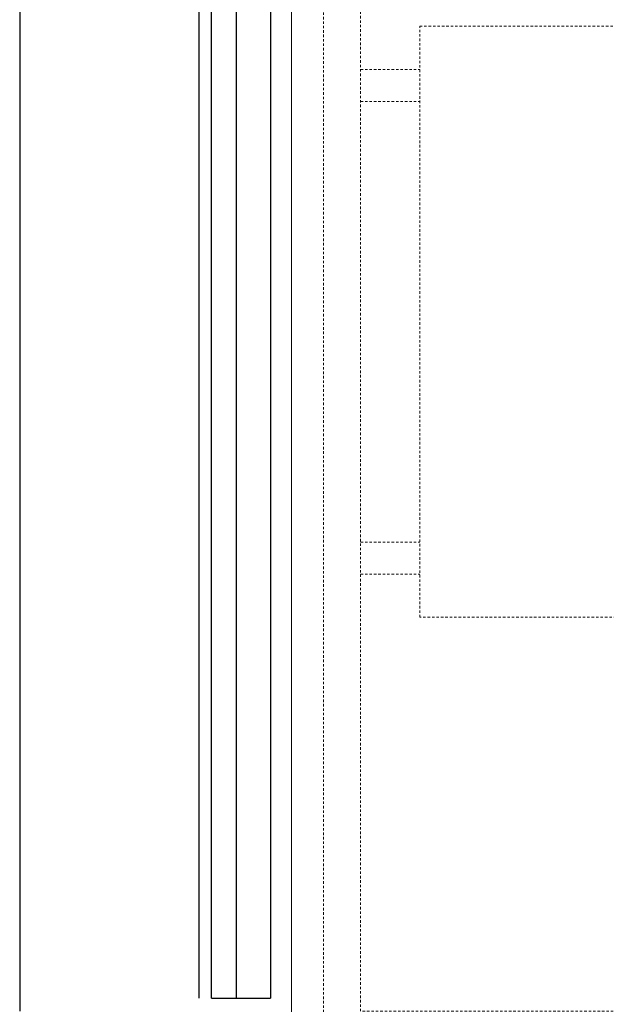
# Model space of a CAD drawing. Extents: x -283 to 148, y -99 to 381.
# Drawn here: x -275 to -245, y 44 to 94 of the extents above; entities that cross this region are included whole.
import ezdxf

# ---------------------------------------------------------------- set-up
doc = ezdxf.new("R2010")
doc.units = 0
doc.header["$LTSCALE"] = 0.5
doc.header["$MEASUREMENT"] = 0
doc.linetypes.add('HIDDEN', pattern=[0.375, 0.25, -0.125])
for name, color, linetype, lineweight in [('DRAW', 152, 'CONTINUOUS', 25), ('HID', 84, 'HIDDEN', 5), ('Visible (ANSI)', 7, 'CONTINUOUS', 9)]:
    doc.layers.add(name, color=color, linetype=linetype, lineweight=lineweight)

msp = doc.modelspace()

# ---------------------------------------------------------------- linework, layer by layer
at = {"layer": 'DRAW'}
for p, q in [((-265.72016, 127.91102), (-265.72016, 44.12067)), ((-265.07761, 44.12067), (-265.07761, 127.62067)), ((-263.82761, 127.62067), (-263.82761, 44.12067)), ((-262.07761, 127.62067), (-262.07761, 44.12067)), ((-274.80736, 127.44476), (-274.80736, 43.44476))]:
    msp.add_line(p, q, dxfattribs=at)
at = {"layer": 'DRAW', "linetype": 'Continuous'}
msp.add_line((-265.07761, 44.12067), (-262.07761, 44.12067), dxfattribs=at)
at = {"layer": 'HID'}
for p, q in [((-259.38226, 127.44476), (-259.38226, -4.55524)), ((-257.50726, 91.25726), (-254.50726, 91.25726)), ((-257.50726, 89.63226), (-254.50726, 89.63226)), ((-257.50726, 67.25726), (-254.50726, 67.25726)), ((-257.50726, 65.63226), (-254.50726, 65.63226))]:
    msp.add_line(p, q, dxfattribs=at)
for points in [[(-257.50726, 127.44476), (-221.50726, 127.44476), (-221.50726, 43.44476), (-257.50726, 43.44476)], [(-254.50726, 93.44476), (-224.50726, 93.44476), (-224.50726, 63.44476), (-254.50726, 63.44476)]]:
    msp.add_lwpolyline(points, close=True, dxfattribs=at)
at = {"layer": 'Visible (ANSI)'}
msp.add_line((-261.00726, 129.06976), (-261.00726, -4.55524), dxfattribs=at)

doc.saveas('drawing.dxf')
